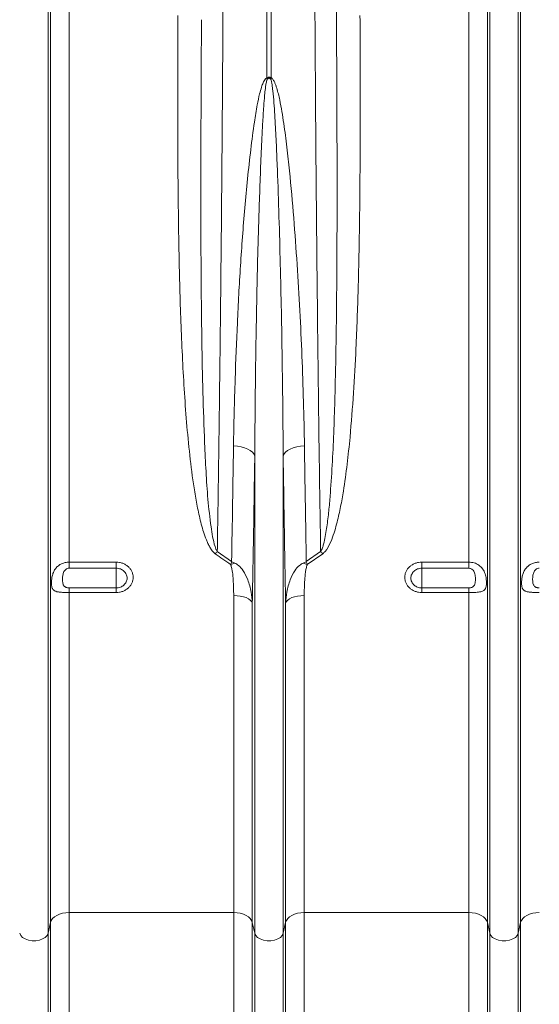
# Model space of a CAD drawing. Units: millimetres. Extents: x 1416 to 4231, y 104 to 1207.
# Drawn here: x 3658 to 3702, y 578 to 662 of the extents above; entities that cross this region are included whole.
import ezdxf

# ---------------------------------------------------------------- set-up
doc = ezdxf.new("R2010")
doc.units = ezdxf.units.MM

# ---------------------------------------------------------------- blocks, each defined once
blk = doc.blocks.new('Z$W@#19117690')
at = {"color": 7, "linetype": 'Continuous', "lineweight": 0}
for p, q in [((645.9707, 480.0569), (645.9707, 590.5413)), ((646.1768, 480.9877), (646.1768, 590.5413)), ((647.7629, 511.6555), (647.7629, 590.5413)), ((664.5871, 552.8836), (664.5871, 590.5413)), ((664.9357, 590.5413), (664.9357, 552.8836)), ((681.7598, 511.6555), (681.7598, 590.5413)), ((683.3459, 480.9877), (683.3459, 590.5413)), ((683.552, 480.0569), (683.552, 590.5413)), ((685.9707, 480.0569), (685.9707, 590.5413)), ((686.1768, 480.9877), (686.1768, 590.5413)), ((663.552, 480.0569), (663.552, 520.7172)), ((665.9707, 480.0569), (665.9707, 520.7172)), ((660.364, 512.5599), (661.5838, 511.6947)), ((667.939, 511.6947), (669.1587, 512.5599)), ((669.333, 512.372), (668.0245, 511.4429)), ((647.7629, 511.6555), (651.7614, 511.6555)), ((647.7629, 511.6555), (647.7629, 511.1336)), ((651.7614, 511.1336), (651.7614, 511.6555)), ((677.7614, 511.6555), (681.7598, 511.6555)), ((677.7614, 511.6555), (677.7614, 511.1336)), ((681.7598, 511.1336), (681.7598, 511.6555)), ((651.7614, 511.1336), (647.7629, 511.1336)), ((651.7614, 511.1336), (651.7614, 509.4597)), ((681.7598, 511.1336), (677.7614, 511.1336)), ((677.7614, 511.1336), (677.7614, 509.4597)), ((647.7629, 509.4597), (647.7629, 509.066)), ((647.7629, 509.4597), (651.7614, 509.4597)), ((647.7629, 481.8213), (647.7629, 509.066)), ((651.7614, 509.066), (647.7629, 509.066)), ((651.7614, 509.4597), (651.7614, 509.066)), ((661.7599, 481.8213), (661.7599, 508.8085)), ((667.7629, 481.8213), (667.7629, 508.8085)), ((677.7614, 509.066), (677.7614, 509.4597)), ((677.7614, 509.4597), (681.7598, 509.4597)), ((681.7598, 509.066), (677.7614, 509.066)), ((681.7598, 509.066), (681.7598, 509.4597)), ((681.7598, 481.8213), (681.7598, 509.066)), ((663.3459, 480.9877), (663.3459, 508.1819)), ((666.1768, 480.9877), (666.1768, 508.1819)), ((661.7599, 481.8213), (647.7629, 481.8213)), ((647.7629, 481.8213), (647.7629, 469.3413)), ((661.7599, 481.8213), (661.7599, 469.3413)), ((681.7598, 481.8213), (667.7629, 481.8213)), ((667.7629, 481.8213), (667.7629, 469.3413)), ((681.7598, 481.8213), (681.7598, 469.3413)), ((646.1768, 480.9877), (645.9707, 480.0569)), ((646.1768, 480.9877), (646.1768, 467.9519)), ((663.552, 480.0569), (663.3459, 480.9877)), ((663.3459, 480.9877), (663.3459, 467.9519)), ((666.1768, 480.9877), (665.9707, 480.0569)), ((666.1768, 480.9877), (666.1768, 467.9519)), ((683.552, 480.0569), (683.3459, 480.9877)), ((683.3459, 480.9877), (683.3459, 467.9519)), ((686.1768, 480.9877), (685.9707, 480.0569)), ((686.1768, 480.9877), (686.1768, 467.9519)), ((645.9707, 480.0569), (645.9707, 466.4006)), ((663.552, 480.0569), (663.552, 466.4006)), ((665.9707, 480.0569), (665.9707, 466.4006)), ((683.552, 480.0569), (683.552, 466.4006)), ((685.9707, 480.0569), (685.9707, 466.4006))]:
    blk.add_line(p, q, dxfattribs=at)
at = {"color": 7, "linetype": 'Continuous', "lineweight": 0, "flags": 128}
for points in [[(663.552, 520.7172), (663.4797, 520.8721), (663.3529, 521.0197), (663.1753, 521.1559), (662.9519, 521.2767), (662.6892, 521.3787), (662.3945, 521.459), (662.0763, 521.5154), (661.7437, 521.5461)], [(665.9707, 520.7172), (666.0431, 520.8721), (666.1698, 521.0197), (666.3474, 521.1559), (666.5708, 521.2767), (666.8336, 521.3787), (667.1282, 521.459), (667.4464, 521.5154), (667.779, 521.5461)], [(663.3459, 508.1819), (663.2827, 508.3083), (663.1703, 508.4276), (663.0124, 508.5359), (662.8141, 508.6297), (662.5818, 508.706), (662.323, 508.7624), (662.046, 508.7969), (661.7599, 508.8085)], [(667.7629, 508.8085), (667.4767, 508.7969), (667.1997, 508.7624), (666.9409, 508.706), (666.7086, 508.6297), (666.5104, 508.5359), (666.3525, 508.4276), (666.2401, 508.3083), (666.1768, 508.1819)], [(647.7629, 481.8213), (647.4767, 481.8058), (647.1997, 481.7598), (646.9409, 481.6849), (646.7086, 481.5834), (646.5103, 481.4586), (646.3525, 481.3145), (646.2401, 481.1559), (646.1768, 480.9877)], [(663.3459, 480.9877), (663.2827, 481.1559), (663.1703, 481.3145), (663.0124, 481.4586), (662.8141, 481.5834), (662.5818, 481.6849), (662.323, 481.7598), (662.046, 481.8058), (661.7599, 481.8213)], [(667.7629, 481.8213), (667.4767, 481.8058), (667.1997, 481.7598), (666.9409, 481.6849), (666.7086, 481.5834), (666.5104, 481.4586), (666.3525, 481.3145), (666.2401, 481.1559), (666.1768, 480.9877)], [(683.3459, 480.9877), (683.2827, 481.1559), (683.1703, 481.3145), (683.0124, 481.4586), (682.8141, 481.5834), (682.5818, 481.6849), (682.323, 481.7598), (682.046, 481.8058), (681.7598, 481.8213)], [(687.7629, 481.8213), (687.4767, 481.8058), (687.1997, 481.7598), (686.9409, 481.6849), (686.7086, 481.5834), (686.5104, 481.4586), (686.3525, 481.3145), (686.2401, 481.1559), (686.1768, 480.9877)], [(645.9707, 480.0569), (645.8881, 479.8725), (645.7287, 479.7072), (645.5035, 479.5723), (645.2279, 479.4769), (644.9205, 479.4275), (644.6023, 479.4275), (644.2949, 479.4769), (644.0192, 479.5723), (643.794, 479.7072), (643.6347, 479.8725), (643.552, 480.0569)], [(665.9707, 480.0569), (665.8881, 479.8725), (665.7287, 479.7072), (665.5035, 479.5723), (665.2279, 479.4769), (664.9205, 479.4275), (664.6023, 479.4275), (664.2949, 479.4769), (664.0192, 479.5723), (663.794, 479.7072), (663.6347, 479.8725), (663.552, 480.0569)], [(685.9707, 480.0569), (685.8881, 479.8725), (685.7287, 479.7072), (685.5035, 479.5723), (685.2279, 479.4769), (684.9205, 479.4275), (684.6023, 479.4275), (684.2949, 479.4769), (684.0192, 479.5723), (683.794, 479.7072), (683.6347, 479.8725), (683.552, 480.0569)]]:
    blk.add_lwpolyline(points, dxfattribs=at)
at = {"color": 7, "linetype": 'Continuous', "lineweight": 0}
for centre, radius, start, end in [((654.3387, 548.5281), 11.1355, 22.463343, 23.025285), ((674.6937, 548.7337), 10.6038, 156.960628, 157.550745), ((664.4647, 508.58), 5.7145, 135.856649, 138.42628), ((665.0558, 508.5778), 5.7177, 41.575401, 44.143623), ((662.8649, 508.2096), 3.5103, 106.632354, 112.912795), ((666.658, 508.2101), 3.5098, 67.086511, 73.367739)]:
    blk.add_arc(centre, radius, start, end, dxfattribs=at)
for centre, major_axis, ratio, end_param in [((674.2209, 590.5413), (0, 145.6041), 0.026186, 1.7973856), ((675.2257, 590.5413), (0, 183.2), 0.0261859, 1.750311)]:
    blk.add_ellipse(centre, major_axis=major_axis, ratio=ratio, start_param=1.5707963, end_param=end_param, dxfattribs=at)
for points, knots in [([(660.9396, 590.5413), (660.9394, 589.2078), (660.9387, 586.0932), (660.9328, 581.2011), (660.9216, 575.8741), (660.9046, 570.3057), (660.881, 564.5062), (660.8498, 558.4907), (660.8122, 552.5303), (660.7678, 546.5802), (660.7164, 540.6518), (660.658, 534.7566), (660.5932, 528.9624), (660.5225, 523.3255), (660.4466, 517.8412), (660.3915, 514.3203), (660.364, 512.5599)], [0, 0, 0, 0, 0.0486924, 0.1137268, 0.1787825, 0.243817, 0.3184354, 0.3931184, 0.4678014, 0.5424198, 0.619205, 0.6960605, 0.772916, 0.8497012, 0.9248506, 1, 1, 1, 1]), ([(669.1587, 512.5599), (669.1352, 514.0219), (669.1124, 515.5001), (669.0681, 518.4846), (669.0251, 521.4969), (668.985, 524.5643), (668.9559, 526.8855), (668.9463, 527.6627), (668.9276, 529.224), (668.9185, 530.0086), (668.8735, 533.9417), (668.8405, 537.1187), (668.7806, 543.5323), (668.7536, 546.7688), (668.7054, 553.3007), (668.6843, 556.596), (668.6478, 563.2456), (668.6326, 566.5998), (668.6141, 571.676), (668.6087, 573.3756), (668.6017, 575.9364), (668.5996, 576.7918), (668.5957, 578.5066), (668.594, 579.3652), (668.5862, 583.6578), (668.5831, 587.097), (668.5831, 590.5413)], [0, 0, 0, 0, 0.0625, 0.0625, 0.125, 0.1875, 0.1875, 0.21875, 0.21875, 0.25, 0.25, 0.375, 0.375, 0.5, 0.5, 0.625, 0.625, 0.75, 0.75, 0.8125, 0.8125, 0.84375, 0.84375, 0.875, 0.875, 1, 1, 1, 1]), ([(660.1897, 512.372), (660.1384, 512.4087), (660.0927, 512.4495), (660.0078, 512.5356), (659.9687, 512.581), (659.8582, 512.7221), (659.793, 512.8232), (659.6746, 513.0287), (659.6213, 513.1334), (659.5219, 513.3454), (659.476, 513.4527), (659.346, 513.7772), (659.2696, 513.9972), (659.129, 514.4415), (659.0649, 514.6662), (658.8862, 515.3417), (658.7845, 515.7953), (658.6008, 516.7067), (658.5191, 517.1646), (658.2944, 518.5436), (658.1716, 519.4699), (657.9564, 521.3336), (657.8646, 522.2716), (657.7029, 524.1519), (657.6329, 525.0949), (657.5091, 526.9863), (657.4552, 527.9347), (657.3122, 530.7879), (657.2414, 532.7007), (657.1314, 536.5472), (657.0924, 538.4808), (657.0361, 542.3686), (657.0189, 544.3228), (656.9992, 548.2517), (656.9967, 550.2264), (657.0001, 553.2038), (657.0024, 554.1984), (657.0089, 556.1906), (657.0131, 557.1883), (657.0179, 558.1876)], [0, 0, 0, 0, 0.0039063, 0.0039063, 0.0078125, 0.0078125, 0.015625, 0.015625, 0.0234375, 0.0234375, 0.03125, 0.03125, 0.046875, 0.046875, 0.0625, 0.0625, 0.09375, 0.09375, 0.125, 0.125, 0.1875, 0.1875, 0.25, 0.25, 0.3125, 0.3125, 0.375, 0.375, 0.5, 0.5, 0.625, 0.625, 0.75, 0.75, 0.875, 0.875, 0.9375, 0.9375, 1, 1, 1, 1]), ([(659.0172, 557.8305), (659.0077, 555.9901), (658.9886, 552.2813), (658.968, 546.7606), (658.9624, 541.2627), (658.9836, 535.827), (659.0397, 530.7705), (659.1291, 526.0865), (659.2569, 522.398), (659.3969, 519.3769), (659.5515, 517.0032), (659.7612, 515.1553), (659.9541, 513.8169), (660.1074, 513.188), (660.2413, 512.7658), (660.3232, 512.6284), (660.364, 512.5599)], [0, 0, 0, 0, 0.1164748, 0.2347281, 0.3530563, 0.4713828, 0.5896337, 0.6873842, 0.7851323, 0.8398873, 0.8946445, 0.9493671, 0.9692522, 0.9891023, 0.9945688, 1, 1, 1, 1]), ([(669.1587, 512.5599), (669.1931, 512.6074), (669.2197, 512.6576), (669.2679, 512.7598), (669.289, 512.812), (669.3473, 512.9703), (669.3797, 513.0781), (669.4674, 513.4025), (669.5136, 513.6214), (669.5964, 514.0613), (669.6323, 514.2822), (669.698, 514.7251), (669.7277, 514.9473), (669.8102, 515.6153), (669.8567, 516.0623), (669.9402, 516.9593), (669.9769, 517.4092), (670.0772, 518.7628), (670.131, 519.6699), (670.2235, 521.4928), (670.2622, 522.4088), (670.3626, 525.1683), (670.4093, 527.0233), (670.4625, 529.8287), (670.4773, 530.7676), (670.5024, 532.6508), (670.5125, 533.5954), (670.5376, 536.4379), (670.5469, 538.3447), (670.556, 542.1817), (670.5557, 544.1119), (670.5507, 547.0249), (670.5482, 547.9989), (670.5421, 549.9527), (670.5385, 550.9326), (670.5262, 553.8779), (670.5162, 555.85), (670.5056, 557.8305)], [0, 0, 0, 0, 0.0039063, 0.0039063, 0.0078125, 0.0078125, 0.015625, 0.015625, 0.03125, 0.03125, 0.046875, 0.046875, 0.0625, 0.0625, 0.09375, 0.09375, 0.125, 0.125, 0.1875, 0.1875, 0.25, 0.25, 0.375, 0.375, 0.4375, 0.4375, 0.5, 0.5, 0.625, 0.625, 0.75, 0.75, 0.8125, 0.8125, 0.875, 0.875, 1, 1, 1, 1]), ([(672.5049, 558.1876), (672.5105, 556.8911), (672.5218, 554.2981), (672.5269, 549.9728), (672.516, 545.2158), (672.4669, 540.0437), (672.3604, 534.9165), (672.1924, 530.2546), (671.9685, 526.0494), (671.7136, 522.7673), (671.4235, 519.988), (671.152, 518.017), (670.8663, 516.3773), (670.6176, 515.2498), (670.364, 514.3201), (670.1028, 513.5531), (669.8295, 512.9641), (669.5529, 512.5604), (669.4062, 512.4347), (669.333, 512.372)], [0, 0, 0, 0, 0.0812991, 0.162598, 0.2727249, 0.3829058, 0.493079, 0.6031954, 0.686376, 0.7695518, 0.8210983, 0.8726387, 0.9028388, 0.9330317, 0.9504278, 0.9678144, 0.9875821, 0.9938129, 1, 1, 1, 1]), ([(661.7437, 521.5461), (661.7603, 522.4857), (661.7935, 524.3649), (661.9001, 527.8472), (662.0617, 532.0087), (662.3201, 536.8765), (662.6858, 541.8026), (663.0936, 545.8918), (663.4658, 548.8268), (663.7235, 550.4074), (663.9322, 551.4039), (664.1011, 552.0288), (664.2576, 552.4582), (664.3906, 552.7245), (664.5239, 552.8546), (664.5727, 552.877), (664.5871, 552.8836)], [0, 0, 0, 0, 0.0933468, 0.1866937, 0.3415211, 0.4964662, 0.6513838, 0.8061738, 0.8783497, 0.9242168, 0.9532985, 0.9717272, 0.9834227, 0.9952036, 0.9985858, 1, 1, 1, 1]), ([(664.6293, 552.7829), (664.6237, 552.7757), (664.6014, 552.7469), (664.5516, 552.601), (664.503, 552.3409), (664.4446, 551.9087), (664.3808, 551.2769), (664.3018, 550.267), (664.2042, 548.6653), (664.0629, 545.6796), (663.9081, 541.5137), (663.7694, 536.4837), (663.6727, 531.5059), (663.5947, 526.2335), (663.5671, 522.6695), (663.552, 520.7172)], [0, 0, 0, 0, 0.000819, 0.003298, 0.0138139, 0.0249534, 0.0428932, 0.0715577, 0.1171042, 0.1891142, 0.3446842, 0.5003324, 0.6559837, 0.811558, 1, 1, 1, 1]), ([(664.5871, 552.8836), (664.6052, 552.8965), (664.6459, 552.9254), (664.7165, 552.9507), (664.7989, 552.9524), (664.8733, 552.9277), (664.9164, 552.8972), (664.9357, 552.8836)], [0, 0, 0, 0, 0.1776087, 0.3988427, 0.5782361, 0.8118026, 1, 1, 1, 1]), ([(664.8935, 552.7829), (664.876, 552.801), (664.8565, 552.8175), (664.8235, 552.8363), (664.812, 552.8414), (664.7875, 552.8487), (664.7745, 552.8507), (664.736, 552.8508), (664.7104, 552.8426), (664.6662, 552.8176), (664.6468, 552.801), (664.6293, 552.7829)], [0, 0, 0, 0, 0.25, 0.25, 0.375, 0.375, 0.5, 0.5, 0.75, 0.75, 1, 1, 1, 1]), ([(665.9707, 520.7172), (665.9568, 523.2962), (665.9299, 525.9017), (665.8717, 529.8497), (665.8493, 531.1726), (665.7982, 533.8303), (665.7696, 535.1643), (665.7054, 537.8427), (665.6699, 539.1871), (665.59, 541.8862), (665.5458, 543.2409), (665.4691, 545.2804), (665.4418, 545.9615), (665.382, 547.326), (665.3495, 548.0096), (665.2941, 549.0359), (665.2745, 549.3782), (665.2318, 550.0631), (665.2087, 550.4056), (665.1563, 551.0908), (665.1274, 551.4335), (665.0717, 551.9465), (665.0513, 552.1173), (665.0121, 552.3723), (664.9977, 552.4572), (664.9702, 552.5835), (664.9602, 552.6253), (664.9413, 552.687), (664.9344, 552.7075), (664.9218, 552.7373), (664.9173, 552.7471), (664.9069, 552.7658), (664.9012, 552.7749), (664.8935, 552.7829)], [0, 0, 0, 0, 0.25, 0.25, 0.375, 0.375, 0.5, 0.5, 0.625, 0.625, 0.75, 0.75, 0.8125, 0.8125, 0.875, 0.875, 0.90625, 0.90625, 0.9375, 0.9375, 0.96875, 0.96875, 0.984375, 0.984375, 0.9921875, 0.9921875, 0.9960937, 0.9960937, 0.9980469, 0.9980469, 0.9990234, 0.9990234, 1, 1, 1, 1]), ([(664.9357, 552.8836), (664.9568, 552.8757), (664.9758, 552.8647), (665.0113, 552.8393), (665.0279, 552.8246), (665.074, 552.7781), (665.1002, 552.7438), (665.1483, 552.6723), (665.1701, 552.6349), (665.2107, 552.5586), (665.2294, 552.52), (665.2823, 552.4028), (665.3135, 552.3233), (665.3713, 552.1626), (665.3979, 552.0815), (665.4731, 551.8366), (665.5174, 551.6711), (665.5992, 551.3392), (665.6366, 551.1727), (665.7424, 550.6722), (665.8043, 550.3374), (665.919, 549.6667), (665.9715, 549.3308), (666.1199, 548.3225), (666.2066, 547.6493), (666.3665, 546.3053), (666.4395, 545.6344), (666.6442, 543.6253), (666.7621, 542.2911), (666.9751, 539.6344), (667.0699, 538.3119), (667.2412, 535.6791), (667.3176, 534.3689), (667.4541, 531.7609), (667.5141, 530.4639), (667.6699, 526.5994), (667.7419, 524.0563), (667.779, 521.5461)], [0, 0, 0, 0, 0.0019531, 0.0019531, 0.0039063, 0.0039063, 0.0078125, 0.0078125, 0.0117187, 0.0117187, 0.015625, 0.015625, 0.0234375, 0.0234375, 0.03125, 0.03125, 0.046875, 0.046875, 0.0625, 0.0625, 0.09375, 0.09375, 0.125, 0.125, 0.1875, 0.1875, 0.25, 0.25, 0.375, 0.375, 0.5, 0.5, 0.625, 0.625, 0.75, 0.75, 1, 1, 1, 1]), ([(661.5838, 511.6947), (661.6118, 513.3079), (661.6679, 516.5367), (661.7184, 519.8755), (661.7437, 521.5461)], [0, 0, 0, 0, 0.4996282, 1, 1, 1, 1]), ([(667.779, 521.5461), (667.8043, 519.878), (667.8548, 516.5392), (667.9109, 513.3104), (667.939, 511.6947)], [0, 0, 0, 0, 0.4996282, 1, 1, 1, 1]), ([(663.552, 520.7172), (663.5361, 519.6484), (663.5044, 517.5109), (663.4538, 514.3573), (663.4013, 511.2402), (663.3644, 509.2013), (663.3459, 508.1819)], [0, 0, 0, 0, 0.2497021, 0.4994043, 0.7497022, 1, 1, 1, 1]), ([(666.1768, 508.1819), (666.1584, 509.1989), (666.1216, 511.2329), (666.0691, 514.3474), (666.0185, 517.5032), (665.9867, 519.6459), (665.9707, 520.7172)], [0, 0, 0, 0, 0.2497023, 0.4994044, 0.7497023, 1, 1, 1, 1]), ([(647.7629, 509.066), (647.7064, 509.066), (647.6503, 509.0663), (647.5389, 509.0676), (647.4833, 509.0686), (647.3742, 509.0715), (647.3207, 509.0733), (647.2157, 509.078), (647.1644, 509.0808), (647.0656, 509.0878), (647.018, 509.092), (646.926, 509.102), (646.8815, 509.1079), (646.756, 509.1284), (646.6816, 509.146), (646.5829, 509.182), (646.5522, 509.1957), (646.4963, 509.2262), (646.4708, 509.2433), (646.4245, 509.2815), (646.4036, 509.3028), (646.3662, 509.3504), (646.3497, 509.3768), (646.321, 509.4349), (646.3088, 509.4667), (646.2884, 509.5355), (646.2802, 509.5726), (646.2671, 509.6528), (646.2623, 509.6964), (646.2559, 509.7877), (646.2544, 509.8355), (646.2544, 509.9352), (646.2559, 509.9875), (646.2623, 510.0952), (646.2671, 510.1505), (646.2867, 510.3157), (646.3064, 510.425), (646.349, 510.5867), (646.3654, 510.6404), (646.4027, 510.7444), (646.4235, 510.7952), (646.4935, 510.9434), (646.5495, 511.0354), (646.6483, 511.162), (646.6837, 511.2022), (646.7586, 511.2777), (646.7981, 511.313), (646.9235, 511.4123), (647.0165, 511.4695), (647.1648, 511.5384), (647.2161, 511.5588), (647.321, 511.5937), (647.3744, 511.6083), (647.4832, 511.6318), (647.5388, 511.6407), (647.6504, 511.6525), (647.7065, 511.6555), (647.7629, 511.6555)], [0, 0, 0, 0, 0.03125, 0.03125, 0.0625, 0.0625, 0.09375, 0.09375, 0.125, 0.125, 0.15625, 0.15625, 0.1875, 0.1875, 0.25, 0.25, 0.28125, 0.28125, 0.3125, 0.3125, 0.34375, 0.34375, 0.375, 0.375, 0.40625, 0.40625, 0.4375, 0.4375, 0.46875, 0.46875, 0.5, 0.5, 0.53125, 0.53125, 0.5625, 0.5625, 0.625, 0.625, 0.65625, 0.65625, 0.6875, 0.6875, 0.75, 0.75, 0.78125, 0.78125, 0.8125, 0.8125, 0.875, 0.875, 0.90625, 0.90625, 0.9375, 0.9375, 0.96875, 0.96875, 1, 1, 1, 1]), ([(651.7614, 511.6555), (651.8567, 511.6555), (651.9521, 511.6469), (652.1368, 511.6136), (652.2268, 511.5889), (652.3579, 511.5399), (652.4012, 511.5214), (652.4845, 511.4812), (652.5249, 511.4593), (652.6419, 511.3887), (652.715, 511.3347), (652.8494, 511.2135), (652.9089, 511.1479), (652.9871, 511.0425), (653.0113, 511.0061), (653.0559, 510.931), (653.0763, 510.8921), (653.1304, 510.7744), (653.1576, 510.6936), (653.1943, 510.5276), (653.2036, 510.4418), (653.2035, 510.273), (653.1944, 510.1891), (653.1666, 510.064), (653.155, 510.0225), (653.1276, 509.9416), (653.0959, 509.8622), (653.0557, 509.7861), (653.0113, 509.7115), (652.9868, 509.6748), (652.9077, 509.5688), (652.848, 509.5038), (652.715, 509.3846), (652.6408, 509.3301), (652.484, 509.2364), (652.4012, 509.1967), (652.2701, 509.1481), (652.2251, 509.1337), (652.1345, 509.1091), (652.0887, 509.0989), (651.9504, 509.0743), (651.8567, 509.066), (651.7614, 509.066)], [0, 0, 0, 0, 0.0625, 0.0625, 0.125, 0.125, 0.15625, 0.15625, 0.1875, 0.1875, 0.25, 0.25, 0.3125, 0.3125, 0.34375, 0.34375, 0.375, 0.375, 0.4375, 0.4375, 0.5, 0.5, 0.5625, 0.5625, 0.59375, 0.59375, 0.625, 0.65625, 0.65625, 0.6875, 0.6875, 0.75, 0.75, 0.8125, 0.8125, 0.875, 0.875, 0.90625, 0.90625, 0.9375, 0.9375, 1, 1, 1, 1]), ([(661.7599, 508.8085), (661.7599, 509.0289), (661.7567, 509.2494), (661.7432, 509.6908), (661.7329, 509.9115), (661.7024, 510.3527), (661.6825, 510.5732), (661.6377, 510.9033), (661.6202, 511.0134), (661.586, 511.177), (661.5732, 511.2313), (661.5499, 511.3121), (661.5414, 511.3388), (661.5222, 511.3916), (661.5115, 511.4177), (661.4983, 511.4429)], [0, 0, 0, 0, 0.25, 0.25, 0.5, 0.5, 0.75, 0.75, 0.875, 0.875, 0.9375, 0.9375, 0.96875, 0.96875, 1, 1, 1, 1]), ([(661.8602, 511.573), (661.7697, 511.6147), (661.6779, 511.657), (661.5851, 511.6942), (661.5838, 511.6947)], [0, 0, 0, 0, 0.9863104, 1, 1, 1, 1]), ([(663.3459, 508.1819), (663.3189, 508.4884), (663.2598, 509.1605), (663.0082, 510.0955), (662.6313, 510.8626), (662.2423, 511.3448), (661.9652, 511.5103), (661.8602, 511.573)], [0, 0, 0, 0, 0.2400993, 0.5265467, 0.7494304, 0.9050609, 1, 1, 1, 1]), ([(666.1768, 508.1819), (666.2038, 508.4884), (666.263, 509.1605), (666.5145, 510.0955), (666.8914, 510.8626), (667.2804, 511.3448), (667.5576, 511.5103), (667.6626, 511.573)], [0, 0, 0, 0, 0.240099, 0.5265462, 0.7494296, 0.905061, 1, 1, 1, 1]), ([(667.6626, 511.573), (667.753, 511.6148), (667.8448, 511.6571), (667.9377, 511.6942), (667.939, 511.6947)], [0, 0, 0, 0, 0.98629228, 1, 1, 1, 1]), ([(668.0245, 511.4429), (668.0112, 511.4177), (668.0006, 511.3916), (667.9813, 511.3388), (667.9729, 511.3121), (667.9495, 511.2313), (667.9368, 511.177), (667.9025, 511.0134), (667.8851, 510.9033), (667.8402, 510.5732), (667.8204, 510.3527), (667.7898, 509.9115), (667.7795, 509.6908), (667.766, 509.2494), (667.7629, 509.0289), (667.7629, 508.8085)], [0, 0, 0, 0, 0.03125, 0.03125, 0.0625, 0.0625, 0.125, 0.125, 0.25, 0.25, 0.5, 0.5, 0.75, 0.75, 1, 1, 1, 1]), ([(668.0245, 511.4429), (667.9961, 511.5274), (667.9673, 511.6129), (667.9393, 511.6936), (667.939, 511.6947)], [0, 0, 0, 0, 0.98628938, 1, 1, 1, 1]), ([(677.7614, 509.066), (677.666, 509.066), (677.5707, 509.0745), (677.3859, 509.1076), (677.296, 509.132), (677.1648, 509.1807), (677.1216, 509.1991), (677.0382, 509.239), (676.9979, 509.2608), (676.8808, 509.3309), (676.8077, 509.3846), (676.6733, 509.5051), (676.6138, 509.5704), (676.5356, 509.6754), (676.5114, 509.7116), (676.4668, 509.7864), (676.4464, 509.8252), (676.3923, 509.9425), (676.3652, 510.0231), (676.3284, 510.1889), (676.3191, 510.2746), (676.3192, 510.4433), (676.3284, 510.5273), (676.3561, 510.6526), (676.3677, 510.6942), (676.3951, 510.7753), (676.4268, 510.8549), (676.467, 510.9313), (676.5115, 511.0062), (676.536, 511.043), (676.615, 511.1494), (676.6747, 511.2148), (676.8077, 511.3346), (676.8819, 511.3895), (677.0387, 511.4838), (677.1216, 511.5238), (677.2526, 511.5727), (677.2976, 511.5872), (677.3883, 511.612), (677.434, 511.6223), (677.5723, 511.6471), (677.666, 511.6555), (677.7614, 511.6555)], [0, 0, 0, 0, 0.0625, 0.0625, 0.125, 0.125, 0.15625, 0.15625, 0.1875, 0.1875, 0.25, 0.25, 0.3125, 0.3125, 0.34375, 0.34375, 0.375, 0.375, 0.4375, 0.4375, 0.5, 0.5, 0.5625, 0.5625, 0.59375, 0.59375, 0.625, 0.65625, 0.65625, 0.6875, 0.6875, 0.75, 0.75, 0.8125, 0.8125, 0.875, 0.875, 0.90625, 0.90625, 0.9375, 0.9375, 1, 1, 1, 1]), ([(681.7598, 511.6555), (681.9151, 511.6424), (682.2255, 511.6161), (682.6396, 511.4083), (682.9651, 511.0866), (683.1627, 510.6798), (683.2507, 510.2633), (683.2749, 509.9006), (683.258, 509.6102), (683.194, 509.3847), (683.0536, 509.2202), (682.789, 509.1206), (682.3904, 509.0772), (682.0192, 509.0668), (681.8091, 509.0661), (681.7598, 509.066)], [0, 0, 0, 0, 0.086479, 0.1728883, 0.2608678, 0.3534259, 0.4304225, 0.4952029, 0.5600818, 0.6241271, 0.6990491, 0.7883027, 0.8824296, 0.9724342, 1, 1, 1, 1]), ([(687.7629, 509.066), (687.7064, 509.066), (687.6503, 509.0663), (687.5389, 509.0676), (687.4833, 509.0686), (687.3742, 509.0715), (687.3207, 509.0733), (687.2157, 509.078), (687.1644, 509.0808), (687.0656, 509.0878), (687.018, 509.092), (686.926, 509.102), (686.8815, 509.1079), (686.756, 509.1284), (686.6816, 509.146), (686.5829, 509.182), (686.5522, 509.1957), (686.4963, 509.2262), (686.4708, 509.2433), (686.4245, 509.2815), (686.4036, 509.3028), (686.3662, 509.3504), (686.3497, 509.3768), (686.321, 509.4349), (686.3088, 509.4667), (686.2884, 509.5355), (686.2802, 509.5726), (686.2671, 509.6528), (686.2623, 509.6964), (686.2559, 509.7877), (686.2544, 509.8355), (686.2544, 509.9352), (686.2559, 509.9875), (686.2623, 510.0952), (686.2671, 510.1505), (686.2867, 510.3157), (686.3064, 510.425), (686.349, 510.5867), (686.3654, 510.6404), (686.4027, 510.7444), (686.4235, 510.7952), (686.4935, 510.9434), (686.5495, 511.0354), (686.6483, 511.162), (686.6837, 511.2022), (686.7586, 511.2777), (686.7981, 511.313), (686.9235, 511.4123), (687.0165, 511.4695), (687.1648, 511.5384), (687.2161, 511.5588), (687.3209, 511.5937), (687.3744, 511.6083), (687.4832, 511.6318), (687.5388, 511.6407), (687.6504, 511.6525), (687.7065, 511.6555), (687.7629, 511.6555)], [0, 0, 0, 0, 0.03125, 0.03125, 0.0625, 0.0625, 0.09375, 0.09375, 0.125, 0.125, 0.15625, 0.15625, 0.1875, 0.1875, 0.25, 0.25, 0.28125, 0.28125, 0.3125, 0.3125, 0.34375, 0.34375, 0.375, 0.375, 0.40625, 0.40625, 0.4375, 0.4375, 0.46875, 0.46875, 0.5, 0.5, 0.53125, 0.53125, 0.5625, 0.5625, 0.625, 0.625, 0.65625, 0.65625, 0.6875, 0.6875, 0.75, 0.75, 0.78125, 0.78125, 0.8125, 0.8125, 0.875, 0.875, 0.90625, 0.90625, 0.9375, 0.9375, 0.96875, 0.96875, 1, 1, 1, 1]), ([(647.7629, 511.1336), (647.7093, 511.1336), (647.6561, 511.1245), (647.5557, 511.0896), (647.5085, 511.0635), (647.4247, 510.9974), (647.3889, 510.9581), (647.3285, 510.8708), (647.3042, 510.8232), (647.2653, 510.7248), (647.2507, 510.6743), (647.2281, 510.5739), (647.2199, 510.5237), (647.2077, 510.4238), (647.2036, 510.3738), (647.1984, 510.2754), (647.1972, 510.2274), (647.1972, 510.0869), (647.2015, 509.9978), (647.2199, 509.8711), (647.2282, 509.8301), (647.2509, 509.753), (647.2654, 509.7166), (647.3037, 509.6487), (647.3282, 509.6167), (647.3731, 509.5752), (647.3895, 509.5623), (647.4254, 509.5386), (647.4451, 509.5276), (647.4869, 509.5082), (647.509, 509.4998), (647.5556, 509.4852), (647.5802, 509.4791), (647.6558, 509.4645), (647.7092, 509.4597), (647.7629, 509.4597)], [0, 0, 0, 0, 0.0625, 0.0625, 0.125, 0.125, 0.1875, 0.1875, 0.25, 0.25, 0.3125, 0.3125, 0.375, 0.375, 0.4375, 0.4375, 0.5, 0.5, 0.625, 0.625, 0.6875, 0.6875, 0.75, 0.75, 0.8125, 0.8125, 0.84375, 0.84375, 0.875, 0.875, 0.90625, 0.90625, 0.9375, 0.9375, 1, 1, 1, 1]), ([(651.7614, 509.4597), (651.8228, 509.4597), (651.8832, 509.4651), (652.0021, 509.4864), (652.0611, 509.5025), (652.1736, 509.5446), (652.2269, 509.5703), (652.3277, 509.6311), (652.3754, 509.6664), (652.4608, 509.7436), (652.499, 509.7856), (652.5666, 509.8769), (652.5953, 509.9254), (652.6413, 510.0258), (652.659, 510.0784), (652.6826, 510.186), (652.6885, 510.2401), (652.6885, 510.3489), (652.6826, 510.4042), (652.6591, 510.5113), (652.6417, 510.5634), (652.5956, 510.6646), (652.5667, 510.7137), (652.4998, 510.8046), (652.4616, 510.847), (652.3754, 510.9254), (652.3284, 510.9604), (652.2281, 511.0215), (652.1739, 511.0479), (652.0613, 511.0903), (652.0034, 511.1063), (651.8843, 511.128), (651.8228, 511.1336), (651.7614, 511.1336)], [0, 0, 0, 0, 0.0625, 0.0625, 0.125, 0.125, 0.1875, 0.1875, 0.25, 0.25, 0.3125, 0.3125, 0.375, 0.375, 0.4375, 0.4375, 0.5, 0.5, 0.5625, 0.5625, 0.625, 0.625, 0.6875, 0.6875, 0.75, 0.75, 0.8125, 0.8125, 0.875, 0.875, 0.9375, 0.9375, 1, 1, 1, 1]), ([(677.7614, 511.1336), (677.6999, 511.1336), (677.6395, 511.1281), (677.5207, 511.1066), (677.4616, 511.0904), (677.3492, 511.048), (677.2959, 511.0221), (677.195, 510.9609), (677.1474, 510.9254), (677.062, 510.8478), (677.0237, 510.8056), (676.9561, 510.7138), (676.9275, 510.6651), (676.8815, 510.5645), (676.8638, 510.5117), (676.8401, 510.404), (676.8343, 510.3499), (676.8342, 510.2411), (676.8402, 510.1858), (676.8637, 510.0789), (676.881, 510.0269), (676.9272, 509.926), (676.9561, 509.8771), (677.0229, 509.7866), (677.0611, 509.7444), (677.1473, 509.6664), (677.1943, 509.6316), (677.2947, 509.571), (677.3488, 509.5448), (677.4614, 509.5026), (677.5194, 509.4867), (677.6384, 509.4652), (677.6999, 509.4597), (677.7614, 509.4597)], [0, 0, 0, 0, 0.0625, 0.0625, 0.125, 0.125, 0.1875, 0.1875, 0.25, 0.25, 0.3125, 0.3125, 0.375, 0.375, 0.4375, 0.4375, 0.5, 0.5, 0.5625, 0.5625, 0.625, 0.625, 0.6875, 0.6875, 0.75, 0.75, 0.8125, 0.8125, 0.875, 0.875, 0.9375, 0.9375, 1, 1, 1, 1]), ([(681.7598, 509.4597), (681.7956, 509.4609), (681.8649, 509.4633), (681.9756, 509.4848), (682.1002, 509.5314), (682.2399, 509.6477), (682.3281, 509.9098), (682.3337, 510.2975), (682.2886, 510.6692), (682.1835, 510.899), (682.0832, 511.0179), (681.9663, 511.0918), (681.8608, 511.1278), (681.7912, 511.1318), (681.7598, 511.1336)], [0, 0, 0, 0, 0.0423833, 0.0820994, 0.1379898, 0.2173337, 0.3534569, 0.5708778, 0.7365665, 0.7999104, 0.8694093, 0.9174807, 0.9628453, 1, 1, 1, 1]), ([(687.7629, 511.1336), (687.7093, 511.1336), (687.6561, 511.1245), (687.5557, 511.0896), (687.5085, 511.0635), (687.4247, 510.9974), (687.3889, 510.9581), (687.3285, 510.8708), (687.3042, 510.8232), (687.2653, 510.7248), (687.2507, 510.6743), (687.2281, 510.5739), (687.2199, 510.5237), (687.2077, 510.4238), (687.2036, 510.3738), (687.1984, 510.2754), (687.1972, 510.2274), (687.1972, 510.0869), (687.2015, 509.9978), (687.2199, 509.8711), (687.2282, 509.8301), (687.2509, 509.753), (687.2654, 509.7166), (687.3037, 509.6487), (687.3282, 509.6167), (687.3731, 509.5752), (687.3895, 509.5623), (687.4254, 509.5386), (687.4451, 509.5276), (687.4869, 509.5082), (687.509, 509.4998), (687.5556, 509.4852), (687.5802, 509.4791), (687.6558, 509.4645), (687.7092, 509.4597), (687.7629, 509.4597)], [0, 0, 0, 0, 0.0625, 0.0625, 0.125, 0.125, 0.1875, 0.1875, 0.25, 0.25, 0.3125, 0.3125, 0.375, 0.375, 0.4375, 0.4375, 0.5, 0.5, 0.625, 0.625, 0.6875, 0.6875, 0.75, 0.75, 0.8125, 0.8125, 0.84375, 0.84375, 0.875, 0.875, 0.90625, 0.90625, 0.9375, 0.9375, 1, 1, 1, 1])]:
    blk.add_open_spline(points, degree=3, knots=knots, dxfattribs=at)
for points in [[(661.4983, 511.4429), (661.0612, 511.7512), (660.625, 512.0609), (660.1897, 512.372)], [(661.4983, 511.4429), (661.5272, 511.53), (661.5558, 511.6141), (661.5838, 511.6947)]]:
    blk.add_open_spline(points, degree=3, dxfattribs=at)

msp = doc.modelspace()

# ---------------------------------------------------------------- block references
msp.add_blockref('Z$W@#19117690', (3014.2322, 103.7558))

doc.saveas('drawing.dxf')
